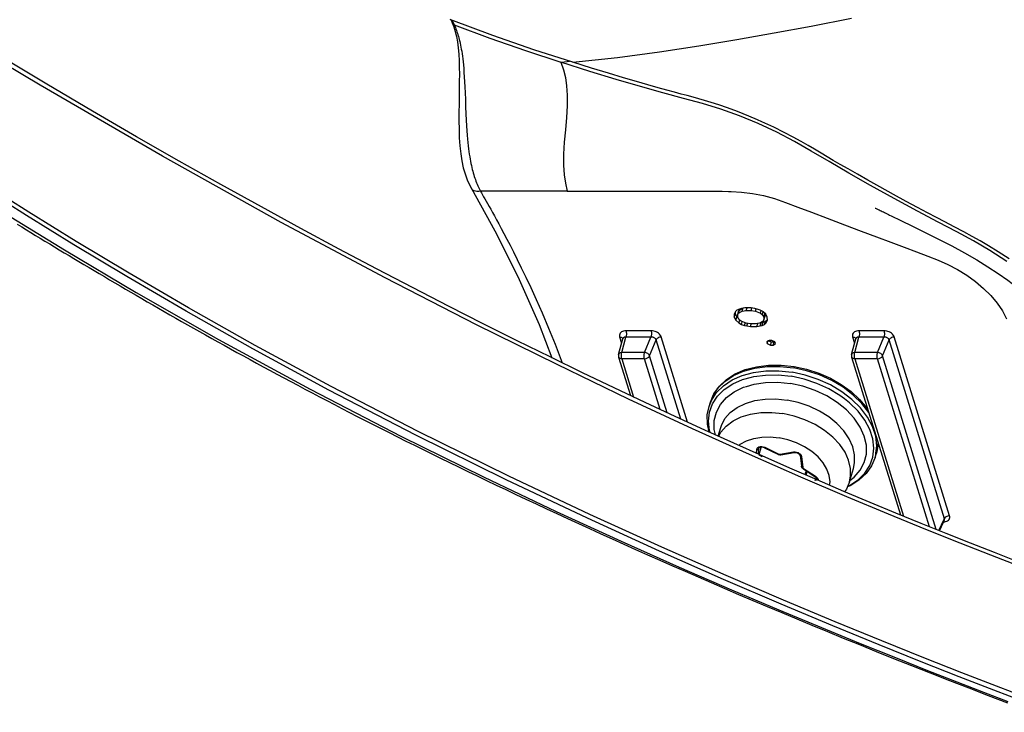
# Model space of a CAD drawing. Units: millimetres. Extents: x 0 to 13477, y -14193 to 9081.
# Drawn here: x 6584 to 6697, y 8029 to 8109 of the extents above; entities that cross this region are included whole.
import ezdxf

# ---------------------------------------------------------------- set-up
doc = ezdxf.new("R2010")
doc.units = ezdxf.units.MM
for name, color, linetype in [('0110555_main_view_BL6', 7, 'Continuous'), ('0139190_0GR_main_view_BL15', 7, 'Continuous'), ('0139190_0GR_main_view_BL18', 7, 'Continuous'), ('Q', 4, 'Continuous')]:
    doc.layers.add(name, color=color, linetype=linetype)
doc.styles.get("Standard").update_dxf_attribs({"font": 'txt.shx'})
doc.dimstyles.new('ISO-25', dxfattribs={"dimtxt": 2.5, "dimasz": 2.5, "dimexe": 1.25, "dimexo": 0.625, "dimtad": 1, "dimtxsty": 'Standard', "dimcen": 2.5, "dimadec": 0, "dimazin": 0, "dimtfac": 1, "dimtmove": 0, "dimatfit": 3, "dimfxl": 1, "dimarcsym": 0})

# ---------------------------------------------------------------- blocks, each defined once
blk = doc.blocks.new('*D109')
at = {"layer": 'Defpoints', "color": 0, "transparency": 16777216}
for p in [(7705.82, 8440.85), (816.82, 7944.35), (7705.82, 7933.02)]:
    blk.add_point(p, dxfattribs=at)
at = {"layer": 'Q', "color": 0, "lineweight": -2, "transparency": 16777216}
for p, q in [((816.82, 7956.85), (816.82, 8465.85)), ((7705.82, 7945.52), (7705.82, 8465.85)), ((866.82, 8440.85), (7655.82, 8440.85))]:
    blk.add_line(p, q, dxfattribs=at)
at = {"layer": 'Q', "color": 0, "transparency": 16777216}
for points in [[(866.82, 8449.18), (866.82, 8432.51), (816.82, 8440.85)], [(7655.82, 8449.18), (7655.82, 8432.51), (7705.82, 8440.85)]]:
    blk.add_solid(points, dxfattribs=at)
at = {"layer": 'Q', "color": 0, "transparency": 16777216, "insert": (4261.32, 8478.35), "char_height": 50, "attachment_point": 5}
blk.add_mtext('6889', dxfattribs=at)
blk = doc.blocks.new('0139190_0GR_MAIN_VIEW_BL18', base_point=(46.68, 151.824))
at = {"layer": '0139190_0GR_main_view_BL18', "color": 4, "linetype": 'Continuous'}
for points in [[(55.101, 176.653), (54.851, 176.006), (54.592, 175.346), (54.324, 174.672), (54.046, 173.985), (53.76, 173.285), (53.464, 172.573), (53.158, 171.847), (52.842, 171.109), (52.515, 170.356), (52.177, 169.588), (51.827, 168.805), (51.464, 168.005), (51.088, 167.189), (50.699, 166.354), (50.295, 165.501), (49.877, 164.628), (49.442, 163.735), (48.992, 162.82), (48.524, 161.885), (48.039, 160.926), (47.534, 159.944), (47.008, 158.937), (46.461, 157.905), (45.891, 156.845), (45.296, 155.757), (44.677, 154.638), (44.03, 153.487), (43.353, 152.303), (42.645, 151.084), (41.904, 149.827), (41.131, 148.528)], [(57.581, 172.742), (57.773, 173.22), (57.971, 173.716), (58.175, 174.232), (58.383, 174.762), (58.592, 175.3), (58.8, 175.837), (59.002, 176.367)], [(45.772, 149.011), (45.848, 149.135), (45.926, 149.261), (46.003, 149.388), (46.081, 149.516), (46.16, 149.645), (46.239, 149.775), (46.319, 149.906), (46.398, 150.038), (46.479, 150.171), (46.56, 150.305), (46.641, 150.44), (46.723, 150.577), (46.805, 150.714), (46.887, 150.852), (46.97, 150.992), (47.053, 151.132), (47.137, 151.274), (47.222, 151.417), (47.306, 151.56), (47.392, 151.705), (47.478, 151.852), (47.564, 151.999), (47.651, 152.148), (47.738, 152.298), (47.826, 152.45), (47.915, 152.603), (48.004, 152.757), (48.093, 152.913), (48.184, 153.07), (48.274, 153.228), (48.366, 153.389), (48.458, 153.55), (48.55, 153.714), (48.644, 153.878), (48.738, 154.045), (48.832, 154.213), (48.927, 154.383), (49.023, 154.555), (49.119, 154.728), (49.216, 154.903), (49.314, 155.08), (49.412, 155.259), (49.511, 155.44), (49.611, 155.622), (49.712, 155.807), (49.813, 155.993), (49.914, 156.182), (50.017, 156.373), (50.12, 156.565), (50.224, 156.76), (50.329, 156.958), (50.434, 157.157), (50.541, 157.359), (50.648, 157.563), (50.755, 157.77), (50.864, 157.979), (50.974, 158.191), (51.084, 158.405), (51.195, 158.622), (51.307, 158.841), (51.42, 159.064), (51.534, 159.289), (51.649, 159.517), (51.765, 159.748), (51.882, 159.982), (52, 160.22), (52.119, 160.46), (52.239, 160.704), (52.36, 160.951), (52.482, 161.202), (52.605, 161.456), (52.729, 161.713), (52.855, 161.975), (52.982, 162.24), (53.11, 162.509), (53.24, 162.783), (53.371, 163.06), (53.503, 163.342), (53.637, 163.628), (53.772, 163.919), (53.908, 164.214), (54.047, 164.515), (54.186, 164.82), (54.328, 165.13), (54.471, 165.446), (54.615, 165.767), (54.762, 166.093), (54.91, 166.425), (55.06, 166.764), (55.212, 167.108), (55.366, 167.46), (55.522, 167.818), (55.681, 168.184), (55.841, 168.557), (56.005, 168.938), (56.17, 169.328), (56.338, 169.725), (56.509, 170.13), (56.681, 170.543), (56.856, 170.964), (57.033, 171.393), (57.212, 171.831), (57.395, 172.28), (57.581, 172.742)]]:
    blk.add_lwpolyline(points, dxfattribs=at)
at = {"layer": '0139190_0GR_main_view_BL18', "color": 7, "linetype": 'Continuous'}
for points in [[(55.226, 176.687), (54.925, 175.91), (54.589, 175.056), (54.212, 174.115), (53.788, 173.077), (53.307, 171.929), (52.761, 170.657), (52.139, 169.242), (51.425, 167.664), (50.604, 165.901), (49.654, 163.922), (48.55, 161.693), (47.255, 159.17), (45.722, 156.301), (43.895, 153.021), (41.928, 149.641), (39.765, 146.009)], [(58.873, 176.929), (58.541, 176.062), (58.17, 175.106), (57.755, 174.055), (57.288, 172.894), (56.762, 171.609), (56.165, 170.183), (55.484, 168.594), (54.701, 166.82), (53.796, 164.83), (52.738, 162.589), (51.501, 160.083), (50.258, 157.682), (49.122, 155.586), (48.08, 153.738), (47.125, 152.097), (46.248, 150.636), (45.442, 149.329), (44.699, 148.156)], [(45.401, 148.559), (46.483, 150.317), (47.659, 152.298), (48.955, 154.566), (50.335, 157.098), (51.641, 159.623), (52.758, 161.888), (53.711, 163.899), (54.533, 165.692), (55.25, 167.299), (55.878, 168.745), (56.433, 170.051), (56.925, 171.23), (57.363, 172.298), (57.754, 173.269), (58.108, 174.157), (58.427, 174.97), (58.711, 175.702), (58.97, 176.377)], [(58.985, 176.854), (58.653, 175.988), (58.281, 175.033), (57.866, 173.982), (57.399, 172.822), (56.872, 171.538), (56.274, 170.112), (55.592, 168.524), (54.809, 166.751), (53.902, 164.762), (52.843, 162.521), (51.604, 160.017), (50.359, 157.616), (49.221, 155.521), (48.178, 153.673), (47.222, 152.033), (46.343, 150.571), (45.535, 149.265), (44.792, 148.092)]]:
    blk.add_lwpolyline(points, dxfattribs=at)
blk = doc.blocks.new('0139190_0GR_MAIN_VIEW_BL15', base_point=(46.676, 197.982))
at = {"layer": '0139190_0GR_main_view_BL15', "color": 7, "linetype": 'Continuous'}
for p, q in [((53.831, 174.764), (48.889, 173.237)), ((53.912, 174.625), (48.969, 173.098)), ((54.212, 174.397), (49.412, 172.913)), ((53.944, 174.61), (53.912, 174.625)), ((54.241, 174.469), (53.944, 174.61)), ((53.951, 174.625), (53.951, 174.625)), ((54.137, 174.21), (49.492, 172.774)), ((49.492, 172.147), (53.844, 173.491)), ((49.412, 172.913), (48.969, 173.098)), ((48.718, 172.955), (48.718, 172.264)), ((48.892, 172.954), (48.892, 172.262)), ((49.318, 172.776), (48.892, 172.954)), ((49.318, 172.776), (49.318, 172.148)), ((49.492, 172.774), (49.492, 172.147)), ((49.318, 172.148), (48.892, 172.262)), ((48.889, 172.087), (49.063, 172.141)), ((48.937, 172.175), (48.937, 172.175)), ((49.443, 172.058), (49.443, 172.058)), ((44.864, 168.655), (44.864, 168.707)), ((44.863, 168.48), (44.864, 168.655)), ((44.863, 168.45), (44.863, 168.48)), ((44.863, 168.429), (44.863, 168.45)), ((44.863, 168.314), (44.863, 168.429)), ((44.863, 168.262), (44.863, 168.314)), ((44.863, 168.023), (44.863, 168.034)), ((51.244, 167.528), (48.889, 166.8)), ((51.157, 167.337), (48.969, 166.661)), ((50.983, 166.962), (49.412, 166.477)), ((50.893, 166.771), (49.492, 166.338)), ((48.718, 166.518), (48.718, 165.827)), ((48.892, 166.517), (48.892, 165.826)), ((49.318, 166.339), (48.892, 166.517)), ((49.412, 166.477), (48.969, 166.661)), ((49.318, 166.339), (49.318, 165.711)), ((49.492, 166.338), (49.492, 165.71)), ((49.492, 165.71), (50.549, 166.036)), ((48.889, 165.651), (49.063, 165.704)), ((49.318, 165.711), (48.892, 165.826)), ((48.937, 165.738), (48.937, 165.738)), ((49.443, 165.621), (49.443, 165.621)), ((44.863, 164.203), (44.863, 161.807)), ((44.784, 161.559), (44.784, 161.559)), ((40.218, 161.061), (40.261, 161.08)), ((40.232, 161.035), (40.232, 161.035))]:
    blk.add_line(p, q, dxfattribs=at)
at = {"layer": '0139190_0GR_main_view_BL15', "color": 4, "linetype": 'Continuous'}
for p, q in [((53.959, 174.621), (53.951, 174.625)), ((54.006, 174.599), (53.959, 174.621)), ((54.248, 174.484), (54.006, 174.599)), ((49.443, 172.058), (53.81, 173.408)), ((49.376, 172.057), (48.937, 172.175)), ((49.028, 169.943), (48.985, 169.854)), ((48.985, 169.854), (48.985, 169.778)), ((48.985, 169.778), (48.996, 169.762)), ((48.992, 169.768), (48.995, 169.774)), ((48.995, 169.774), (49.024, 169.836)), ((48.996, 169.762), (49.028, 169.715)), ((49.035, 169.739), (49.006, 169.748)), ((49.028, 169.92), (49.021, 169.929)), ((49.024, 169.836), (49.028, 169.844)), ((49.07, 169.956), (49.028, 169.943)), ((49.113, 169.893), (49.028, 169.92)), ((49.028, 169.844), (49.028, 169.92)), ((49.113, 169.817), (49.028, 169.844)), ((49.113, 169.893), (49.07, 169.956)), ((49.07, 169.728), (49.113, 169.817)), ((49.113, 169.817), (49.113, 169.893)), ((48.144, 169.534), (48.116, 169.448)), ((48.186, 169.606), (48.144, 169.534)), ((48.229, 169.541), (48.161, 169.562)), ((48.172, 169.407), (48.229, 169.541)), ((48.193, 169.613), (48.186, 169.606)), ((48.257, 169.686), (48.193, 169.613)), ((48.271, 169.593), (48.196, 169.616)), ((48.211, 169.634), (48.257, 169.66)), ((48.229, 169.541), (48.271, 169.593)), ((48.342, 169.731), (48.257, 169.686)), ((48.257, 169.66), (48.328, 169.663)), ((48.342, 169.634), (48.257, 169.66)), ((48.271, 169.593), (48.342, 169.634)), ((48.413, 169.637), (48.328, 169.663)), ((48.427, 169.738), (48.342, 169.731)), ((48.342, 169.634), (48.413, 169.637)), ((48.413, 169.728), (48.397, 169.736)), ((48.423, 169.725), (48.413, 169.728)), ((48.414, 169.726), (48.413, 169.728)), ((48.413, 169.637), (48.455, 169.611)), ((48.455, 169.683), (48.414, 169.726)), ((48.498, 169.702), (48.423, 169.725)), ((48.498, 169.702), (48.427, 169.738)), ((48.54, 169.656), (48.455, 169.683)), ((48.48, 169.621), (48.455, 169.683)), ((48.455, 169.611), (48.461, 169.601)), ((48.461, 169.601), (48.512, 169.512)), ((48.483, 169.614), (48.48, 169.621)), ((48.568, 169.588), (48.483, 169.614)), ((48.498, 169.56), (48.483, 169.614)), ((48.54, 169.656), (48.498, 169.702)), ((48.524, 169.552), (48.498, 169.56)), ((48.502, 169.528), (48.498, 169.56)), ((48.512, 169.512), (48.526, 169.4)), ((48.582, 169.534), (48.524, 169.552)), ((48.568, 169.588), (48.54, 169.656)), ((48.582, 169.534), (48.568, 169.588)), ((48.597, 169.441), (48.582, 169.534)), ((49.028, 169.715), (49.07, 169.728)), ((49.07, 169.728), (49.035, 169.739)), ((48.102, 169.385), (48.087, 169.284)), ((48.087, 169.284), (48.087, 169.109)), ((48.158, 169.286), (48.094, 169.306)), ((48.116, 169.448), (48.102, 169.385)), ((48.172, 169.407), (48.114, 169.425)), ((48.158, 169.286), (48.172, 169.407)), ((48.158, 169.15), (48.158, 169.286)), ((48.526, 169.264), (48.512, 169.143)), ((48.597, 169.441), (48.518, 169.465)), ((48.526, 169.4), (48.526, 169.264)), ((48.533, 169.286), (48.526, 169.288)), ((48.597, 169.266), (48.533, 169.286)), ((48.582, 169.165), (48.597, 169.266)), ((48.597, 169.266), (48.597, 169.441)), ((48.158, 169.15), (48.087, 169.172)), ((48.087, 169.109), (48.102, 169.016)), ((48.114, 169.056), (48.095, 169.062)), ((48.112, 169.022), (48.097, 169.048)), ((48.102, 169.016), (48.116, 168.962)), ((48.138, 168.975), (48.112, 169.022)), ((48.172, 169.038), (48.114, 169.056)), ((48.116, 168.962), (48.144, 168.893)), ((48.144, 168.965), (48.138, 168.975)), ((48.229, 168.939), (48.144, 168.965)), ((48.186, 168.939), (48.144, 168.965)), ((48.172, 169.038), (48.158, 169.15)), ((48.229, 168.939), (48.172, 169.038)), ((48.271, 168.913), (48.186, 168.939)), ((48.271, 168.913), (48.229, 168.939)), ((48.413, 168.957), (48.342, 168.915)), ((48.355, 168.904), (48.388, 168.942)), ((48.455, 169.009), (48.413, 168.957)), ((48.498, 168.944), (48.422, 168.968)), ((48.427, 168.864), (48.498, 168.944)), ((48.512, 169.143), (48.455, 169.009)), ((48.54, 169.015), (48.467, 169.038)), ((48.498, 168.944), (48.54, 169.015)), ((48.568, 169.102), (48.505, 169.121)), ((48.524, 169.183), (48.517, 169.185)), ((48.582, 169.165), (48.524, 169.183)), ((48.54, 169.015), (48.568, 169.102)), ((48.568, 169.102), (48.582, 169.165)), ((48.144, 168.893), (48.186, 168.848)), ((48.186, 168.848), (48.257, 168.811)), ((48.202, 168.84), (48.257, 168.845)), ((48.257, 168.845), (48.297, 168.866)), ((48.266, 168.842), (48.257, 168.845)), ((48.257, 168.811), (48.342, 168.818)), ((48.342, 168.818), (48.266, 168.842)), ((48.342, 168.915), (48.271, 168.913)), ((48.297, 168.866), (48.342, 168.89)), ((48.342, 168.89), (48.355, 168.904)), ((48.427, 168.864), (48.342, 168.89)), ((48.342, 168.818), (48.427, 168.864)), ((49.443, 165.621), (50.508, 165.951)), ((49.376, 165.62), (48.937, 165.738)), ((40.232, 161.035), (40.272, 161.05)), ((40.121, 160.987), (40.116, 160.973))]:
    blk.add_line(p, q, dxfattribs=at)
at = {"layer": '0139190_0GR_main_view_BL15', "color": 7, "linetype": 'Continuous'}
for points in [[(41.297, 164.354), (41.159, 165.59), (41.003, 166.749), (40.837, 167.839), (40.663, 168.89), (40.482, 169.92), (40.293, 170.943), (40.08, 172.058)], [(46.803, 176.345), (46.501, 175.882), (46.23, 175.424), (45.981, 174.964), (45.717, 174.455), (45.412, 173.88), (45.065, 173.239), (44.702, 172.586), (44.358, 171.983), (44.041, 171.439), (43.75, 170.947), (43.486, 170.483), (43.232, 169.994), (42.991, 169.478), (42.777, 168.961), (42.59, 168.443)], [(44.864, 168.707), (44.864, 168.735), (44.882, 169.022), (44.92, 169.319), (44.982, 169.628), (45.063, 169.929), (45.17, 170.236), (45.298, 170.574), (45.441, 170.953), (45.606, 171.386), (45.785, 171.861), (45.96, 172.321), (46.122, 172.748), (46.272, 173.143), (46.411, 173.51), (46.539, 173.85), (46.659, 174.164), (46.768, 174.451), (46.884, 174.717), (47.023, 174.983), (47.183, 175.244), (47.357, 175.486), (47.546, 175.708), (47.746, 175.907), (47.954, 176.081), (48.17, 176.227), (48.386, 176.343)], [(53.997, 174.634), (53.993, 174.658), (53.983, 174.687), (53.969, 174.713), (53.952, 174.735), (53.932, 174.752), (53.909, 174.763), (53.884, 174.769), (53.858, 174.77), (53.831, 174.764)], [(53.831, 174.764), (53.833, 174.739), (53.839, 174.714), (53.849, 174.69), (53.861, 174.668), (53.876, 174.649), (53.893, 174.635), (53.912, 174.625)], [(53.951, 174.625), (53.947, 174.627), (53.935, 174.629), (53.924, 174.629), (53.912, 174.625)], [(54, 174.601), (53.999, 174.625), (53.997, 174.634)], [(48.889, 173.237), (48.862, 173.226), (48.836, 173.209), (48.811, 173.188), (48.788, 173.162), (48.768, 173.133), (48.751, 173.1), (48.737, 173.065), (48.727, 173.029), (48.72, 172.991), (48.718, 172.955)], [(48.889, 173.237), (48.891, 173.212), (48.896, 173.187), (48.906, 173.162), (48.919, 173.141), (48.934, 173.122), (48.951, 173.108), (48.969, 173.098)], [(48.969, 173.098), (48.956, 173.092), (48.944, 173.084), (48.933, 173.073), (48.922, 173.059), (48.913, 173.044), (48.905, 173.028), (48.899, 173.01), (48.895, 172.991), (48.893, 172.972), (48.892, 172.954)], [(48.718, 172.955), (48.737, 172.96), (48.759, 172.963), (48.782, 172.965), (48.806, 172.966), (48.83, 172.965), (48.853, 172.963), (48.874, 172.959), (48.892, 172.954)], [(49.412, 172.913), (49.394, 172.906), (49.377, 172.895), (49.361, 172.881), (49.347, 172.863), (49.335, 172.843), (49.326, 172.821), (49.321, 172.798), (49.318, 172.776)], [(49.492, 172.774), (49.473, 172.77), (49.452, 172.766), (49.428, 172.764), (49.404, 172.764), (49.38, 172.765), (49.357, 172.767), (49.336, 172.771), (49.318, 172.776)], [(49.492, 172.774), (49.491, 172.796), (49.486, 172.819), (49.479, 172.84), (49.469, 172.86), (49.457, 172.878), (49.443, 172.893), (49.427, 172.905), (49.412, 172.913)], [(48.718, 172.264), (48.737, 172.269), (48.759, 172.272), (48.782, 172.274), (48.806, 172.275), (48.83, 172.274), (48.853, 172.271), (48.874, 172.267), (48.892, 172.262)], [(48.718, 172.264), (48.72, 172.228), (48.727, 172.195), (48.737, 172.165), (48.751, 172.139), (48.768, 172.117), (48.788, 172.1), (48.811, 172.088), (48.836, 172.082), (48.862, 172.082), (48.889, 172.087)], [(48.892, 172.262), (48.893, 172.245), (48.895, 172.229), (48.899, 172.214), (48.905, 172.201), (48.913, 172.19), (48.922, 172.182), (48.933, 172.176), (48.937, 172.175)], [(48.889, 172.087), (48.891, 172.111), (48.896, 172.133), (48.906, 172.151), (48.919, 172.165), (48.934, 172.174), (48.936, 172.175)], [(49.318, 172.148), (49.321, 172.126), (49.326, 172.106), (49.335, 172.088), (49.347, 172.074), (49.361, 172.063), (49.376, 172.057)], [(49.492, 172.147), (49.473, 172.142), (49.452, 172.138), (49.428, 172.136), (49.404, 172.136), (49.38, 172.137), (49.357, 172.139), (49.336, 172.143), (49.318, 172.148)], [(49.492, 172.147), (49.491, 172.125), (49.486, 172.106), (49.479, 172.089), (49.469, 172.075), (49.457, 172.065), (49.443, 172.058)], [(42.59, 168.443), (42.436, 167.937), (42.296, 167.416), (42.141, 166.847), (41.966, 166.229), (41.77, 165.556), (41.548, 164.824), (41.296, 164.026)], [(44.863, 168.034), (44.863, 168.091), (44.863, 168.262)], [(44.863, 164.203), (44.863, 164.826), (44.863, 165.405), (44.863, 165.941), (44.863, 166.439), (44.863, 166.901), (44.863, 167.329), (44.863, 167.725), (44.863, 168.023)], [(48.889, 166.8), (48.862, 166.789), (48.836, 166.773), (48.811, 166.751), (48.788, 166.725), (48.768, 166.696), (48.751, 166.663), (48.737, 166.628), (48.727, 166.592), (48.72, 166.555), (48.718, 166.518)], [(48.889, 166.8), (48.891, 166.775), (48.896, 166.75), (48.906, 166.726), (48.919, 166.704), (48.934, 166.685), (48.951, 166.671), (48.969, 166.661)], [(48.718, 166.518), (48.737, 166.523), (48.759, 166.527), (48.782, 166.529), (48.806, 166.529), (48.83, 166.528), (48.853, 166.526), (48.874, 166.522), (48.892, 166.517)], [(48.969, 166.661), (48.956, 166.655), (48.944, 166.647), (48.933, 166.636), (48.922, 166.623), (48.913, 166.607), (48.905, 166.591), (48.899, 166.573), (48.895, 166.554), (48.893, 166.535), (48.892, 166.517)], [(49.412, 166.477), (49.394, 166.47), (49.377, 166.459), (49.361, 166.444), (49.347, 166.426), (49.335, 166.406), (49.326, 166.384), (49.321, 166.362), (49.318, 166.339)], [(49.492, 166.338), (49.473, 166.333), (49.452, 166.329), (49.428, 166.327), (49.404, 166.327), (49.38, 166.328), (49.357, 166.33), (49.336, 166.334), (49.318, 166.339)], [(49.492, 166.338), (49.491, 166.36), (49.486, 166.382), (49.479, 166.403), (49.469, 166.424), (49.457, 166.441), (49.443, 166.457), (49.427, 166.468), (49.412, 166.477)], [(48.718, 165.827), (48.737, 165.832), (48.759, 165.835), (48.782, 165.837), (48.806, 165.838), (48.83, 165.837), (48.853, 165.834), (48.874, 165.831), (48.892, 165.826)], [(48.718, 165.827), (48.72, 165.792), (48.727, 165.759), (48.737, 165.729), (48.751, 165.702), (48.768, 165.68), (48.788, 165.663), (48.811, 165.652), (48.836, 165.645), (48.862, 165.645), (48.889, 165.651)], [(48.889, 165.651), (48.891, 165.674), (48.896, 165.696), (48.906, 165.714), (48.919, 165.728), (48.934, 165.737), (48.936, 165.738)], [(48.892, 165.826), (48.893, 165.808), (48.895, 165.792), (48.899, 165.777), (48.905, 165.764), (48.913, 165.753), (48.922, 165.745), (48.933, 165.74), (48.937, 165.738)], [(49.318, 165.711), (49.321, 165.689), (49.326, 165.669), (49.335, 165.651), (49.347, 165.637), (49.361, 165.626), (49.376, 165.62)], [(49.492, 165.71), (49.473, 165.705), (49.452, 165.702), (49.428, 165.699), (49.404, 165.699), (49.38, 165.7), (49.357, 165.702), (49.336, 165.706), (49.318, 165.711)], [(49.492, 165.71), (49.491, 165.689), (49.486, 165.669), (49.479, 165.652), (49.469, 165.638), (49.457, 165.628), (49.443, 165.621)], [(41.296, 164.026), (41.274, 164.203), (41.267, 164.264)], [(41.296, 164.026), (41.506, 164.1), (41.718, 164.152), (41.945, 164.187), (42.208, 164.205), (42.497, 164.204), (42.818, 164.185), (43.159, 164.154), (43.506, 164.122), (43.833, 164.101), (44.136, 164.099), (44.403, 164.116), (44.639, 164.151), (44.863, 164.203)], [(44.863, 161.807), (44.909, 161.834), (44.959, 161.862), (45.012, 161.893), (45.071, 161.926), (45.134, 161.962), (45.203, 162.001), (45.278, 162.044), (45.359, 162.089), (45.448, 162.138), (45.545, 162.192), (45.65, 162.25), (45.766, 162.312), (45.892, 162.38), (46.031, 162.454), (46.184, 162.534), (46.353, 162.622), (46.54, 162.717), (46.747, 162.821), (46.977, 162.934), (47.235, 163.058), (47.524, 163.194), (47.851, 163.343), (48.224, 163.508), (48.644, 163.687), (49.087, 163.867), (49.532, 164.04), (49.604, 164.067)], [(40.261, 161.08), (40.627, 162.066), (40.971, 163.048), (41.296, 164.026)], [(40.261, 161.08), (40.299, 161.097), (40.337, 161.113), (40.374, 161.128), (40.413, 161.143), (40.453, 161.157), (40.494, 161.171), (40.536, 161.184), (40.579, 161.197), (40.623, 161.209), (40.67, 161.222), (40.717, 161.233), (40.767, 161.245), (40.82, 161.256), (40.875, 161.267), (40.932, 161.277), (40.993, 161.287), (41.058, 161.297), (41.127, 161.307), (41.201, 161.316), (41.281, 161.325), (41.369, 161.334), (41.466, 161.343), (41.574, 161.351), (41.697, 161.36), (41.833, 161.367), (41.978, 161.374), (42.139, 161.381), (42.322, 161.388), (42.527, 161.395), (42.724, 161.403), (42.898, 161.41), (43.052, 161.419), (43.189, 161.427), (43.31, 161.436), (43.417, 161.446), (43.515, 161.455), (43.604, 161.465), (43.687, 161.475), (43.764, 161.486), (43.837, 161.497), (43.906, 161.508), (43.971, 161.519), (44.033, 161.531), (44.092, 161.543), (44.149, 161.555), (44.203, 161.568), (44.256, 161.581), (44.307, 161.594), (44.356, 161.608), (44.404, 161.622), (44.45, 161.636), (44.496, 161.651), (44.54, 161.666), (44.583, 161.682), (44.625, 161.698), (44.667, 161.715), (44.707, 161.732), (44.747, 161.75), (44.786, 161.769), (44.825, 161.788), (44.863, 161.807)], [(44.863, 161.807), (44.868, 161.757), (44.867, 161.71), (44.859, 161.667), (44.846, 161.629), (44.827, 161.596), (44.802, 161.571), (44.784, 161.559)], [(40.134, 161.022), (40.139, 161.024), (40.178, 161.042), (40.218, 161.061)], [(40.261, 161.08), (40.257, 161.063), (40.25, 161.049), (40.24, 161.039), (40.232, 161.035)]]:
    blk.add_lwpolyline(points, dxfattribs=at)
at = {"layer": '0139190_0GR_main_view_BL15', "color": 4, "linetype": 'Continuous'}
for points in [[(46.731, 176.41), (46.535, 176.112), (46.37, 175.846), (46.229, 175.608), (46.108, 175.394), (45.981, 175.16), (45.845, 174.896), (45.709, 174.635), (45.587, 174.401), (45.459, 174.16), (45.312, 173.884), (45.142, 173.568), (44.95, 173.216), (44.742, 172.841), (44.556, 172.509), (44.39, 172.218), (44.245, 171.965), (44.119, 171.747), (44.007, 171.554), (43.907, 171.385), (43.809, 171.219), (43.702, 171.039), (43.597, 170.86), (43.487, 170.667), (43.367, 170.449), (43.236, 170.198), (43.093, 169.911), (42.938, 169.581), (42.884, 169.456)], [(45.537, 173.149), (45.672, 173.422), (45.83, 173.74), (46.004, 174.091), (46.188, 174.464), (46.374, 174.829), (46.567, 175.183), (46.759, 175.515), (46.949, 175.823), (47.136, 176.11), (47.322, 176.374), (47.506, 176.615), (47.684, 176.834), (47.856, 177.03), (48.019, 177.203), (48.171, 177.353)], [(45.324, 172.712), (45.324, 172.711), (45.325, 172.714), (45.329, 172.723), (45.336, 172.736), (45.344, 172.754), (45.354, 172.774), (45.365, 172.797), (45.377, 172.823), (45.39, 172.849), (45.404, 172.878), (45.419, 172.908), (45.434, 172.939), (45.45, 172.971), (45.466, 173.005), (45.483, 173.039), (45.501, 173.075), (45.519, 173.111), (45.537, 173.149)], [(48.935, 172.175), (48.935, 172.175), (48.937, 172.175), (48.937, 172.175)], [(49.376, 172.057), (49.396, 172.053), (49.416, 172.053), (49.437, 172.056), (49.443, 172.058)], [(42.884, 169.456), (42.784, 169.224), (42.656, 168.907), (42.554, 168.631), (42.471, 168.391), (42.404, 168.182), (42.349, 167.999), (42.303, 167.838), (42.262, 167.684), (42.217, 167.515), (42.173, 167.349), (42.122, 167.164), (42.064, 166.952), (41.998, 166.711), (41.92, 166.434), (41.829, 166.116), (41.724, 165.755), (41.601, 165.342), (41.458, 164.871), (41.297, 164.354)], [(48.935, 165.738), (48.935, 165.738), (48.937, 165.738), (48.937, 165.738)], [(49.376, 165.62), (49.396, 165.617), (49.416, 165.616), (49.437, 165.62), (49.443, 165.621)], [(41.297, 164.354), (40.947, 163.284), (40.554, 162.152), (40.121, 160.987)], [(44.784, 161.559), (45.952, 162.205), (47.215, 162.836), (48.547, 163.427), (49.466, 163.782)], [(40.272, 161.05), (40.315, 161.067), (40.441, 161.106), (40.581, 161.14), (40.735, 161.168), (40.899, 161.189), (41.072, 161.204), (41.252, 161.215), (41.437, 161.22), (41.627, 161.223), (41.823, 161.222), (42.026, 161.22), (42.235, 161.216), (42.453, 161.213), (42.679, 161.21), (42.912, 161.209), (43.147, 161.213), (43.38, 161.221), (43.607, 161.236), (43.822, 161.259), (44.023, 161.29), (44.211, 161.33), (44.383, 161.379), (44.542, 161.437), (44.685, 161.504), (44.784, 161.559)], [(40.121, 160.987), (40.179, 161.012), (40.232, 161.035)]]:
    blk.add_lwpolyline(points, dxfattribs=at)
blk = doc.blocks.new('0110555_MAIN_VIEW_BL6', base_point=(51.418, 170.433))
at = {"layer": '0110555_main_view_BL6', "color": 4, "linetype": 'Continuous'}
for p, q in [((52.226, 172.707), (52.105, 172.745)), ((52.897, 171.998), (52.525, 172.112)), ((52.535, 170.727), (52.752, 171.058)), ((52.752, 171.058), (52.77, 171.08)), ((52.164, 170.637), (52.461, 170.672)), ((52.502, 170.69), (52.51, 170.695)), ((52.51, 170.695), (52.53, 170.718)), ((52.53, 170.718), (52.535, 170.727)), ((52.587, 170.805), (52.695, 170.771)), ((52.146, 170.102), (52.083, 170.476)), ((51.951, 169.653), (52.134, 170.023)), ((52.134, 170.023), (52.136, 170.029)), ((52.147, 170.075), (52.146, 170.102)), ((51.931, 169.565), (52.138, 169.501)), ((51.949, 169.648), (51.951, 169.653)), ((51.961, 169.502), (51.949, 169.509)), ((52.138, 169.501), (52.198, 169.593)), ((51.629, 168.37), (51.391, 168.444)), ((50.809, 168.121), (50.688, 168.159))]:
    blk.add_line(p, q, dxfattribs=at)
at = {"layer": '0110555_main_view_BL6', "color": 7, "linetype": 'Continuous'}
for p, q in [((52.524, 170.734), (52.741, 171.065)), ((52.741, 171.065), (52.746, 171.074)), ((52.809, 171.072), (52.774, 171.083)), ((52.824, 171.067), (52.809, 171.072)), ((52.857, 171.057), (52.824, 171.067)), ((52.193, 170.674), (52.489, 170.709)), ((52.461, 170.672), (52.461, 170.672)), ((52.514, 170.722), (52.524, 170.734)), ((52.604, 170.831), (52.707, 170.799)), ((52.069, 170.458), (52.067, 170.498)), ((52.133, 170.083), (52.069, 170.458)), ((51.94, 169.659), (52.122, 170.028)), ((52.122, 170.028), (52.124, 170.033)), ((52.134, 170.023), (52.134, 170.023)), ((51.931, 169.564), (52.138, 169.501)), ((51.937, 169.652), (51.94, 169.659)), ((51.961, 169.502), (51.958, 169.503)), ((51.969, 169.5), (51.961, 169.502)), ((51.969, 169.5), (51.961, 169.502)), ((52.128, 169.48), (51.969, 169.5)), ((52.105, 169.429), (51.993, 169.443)), ((50.809, 168.121), (50.692, 168.168))]:
    blk.add_line(p, q, dxfattribs=at)
for points in [[(52.104, 172.733), (51.897, 172.756), (51.634, 172.727), (51.368, 172.642), (51.105, 172.501), (50.853, 172.309), (50.617, 172.07), (50.403, 171.791), (50.216, 171.478), (50.062, 171.138), (49.943, 170.781), (49.863, 170.414)], [(52.105, 172.745), (52.031, 172.765), (51.81, 172.79)], [(50.976, 172.532), (50.732, 172.346), (50.496, 172.108), (50.282, 171.828), (50.095, 171.515), (49.941, 171.175), (49.823, 170.818), (49.743, 170.452)], [(52.857, 172.01), (52.765, 172.133), (52.576, 172.299), (52.361, 172.412), (52.128, 172.47), (51.882, 172.47), (51.63, 172.412), (51.38, 172.299), (51.137, 172.133), (50.908, 171.92), (50.7, 171.664), (50.518, 171.372), (50.367, 171.053), (50.252, 170.716), (50.176, 170.369)], [(53.019, 171.947), (52.993, 172.006), (52.838, 172.239), (52.653, 172.426), (52.442, 172.563), (52.209, 172.647), (51.961, 172.675), (51.705, 172.647), (51.445, 172.563), (51.189, 172.426), (50.943, 172.239), (50.713, 172.006), (50.6, 171.86)], [(52.226, 172.707), (52.151, 172.727), (52.104, 172.733)], [(52.525, 172.112), (52.371, 172.145), (52.152, 172.145), (51.928, 172.094), (51.705, 171.994), (51.489, 171.847), (51.286, 171.657), (51.101, 171.429), (50.939, 171.17), (50.806, 170.886), (50.703, 170.586), (50.635, 170.278)], [(52.897, 171.998), (52.742, 172.03), (52.524, 172.03), (52.3, 171.979), (52.077, 171.879), (51.861, 171.732), (51.658, 171.542), (51.473, 171.314), (51.311, 171.055), (51.177, 170.772), (51.075, 170.472), (51.007, 170.163)], [(50.6, 171.86), (50.504, 171.734), (50.322, 171.428), (50.172, 171.097), (50.056, 170.749), (49.978, 170.392)], [(52.989, 171.452), (52.897, 171.464), (52.722, 171.442), (52.544, 171.379), (52.371, 171.275), (52.206, 171.135), (52.056, 170.962), (51.924, 170.761), (51.815, 170.539), (51.732, 170.302), (51.677, 170.058)], [(52.746, 171.074), (52.771, 171.104), (52.799, 171.125)], [(52.799, 171.125), (52.8, 171.126), (52.83, 171.137), (52.854, 171.137)], [(52.746, 171.074), (52.752, 171.064), (52.752, 171.058)], [(52.818, 171.1), (52.831, 171.094), (52.834, 171.091)], [(52.834, 171.091), (52.846, 171.079), (52.857, 171.057)], [(52.067, 170.498), (52.073, 170.54), (52.087, 170.58), (52.107, 170.616), (52.133, 170.645), (52.151, 170.657)], [(52.151, 170.657), (52.162, 170.665), (52.193, 170.674)], [(52.193, 170.674), (52.188, 170.657), (52.179, 170.644), (52.167, 170.637), (52.164, 170.637)], [(52.465, 170.673), (52.464, 170.673), (52.461, 170.672)], [(52.489, 170.709), (52.485, 170.692), (52.476, 170.679), (52.465, 170.673)], [(52.489, 170.709), (52.501, 170.713), (52.514, 170.722)], [(52.524, 170.734), (52.53, 170.725), (52.53, 170.718)], [(50.688, 168.159), (50.524, 168.224), (50.307, 168.365), (50.117, 168.557), (49.958, 168.796), (49.835, 169.075), (49.75, 169.388), (49.706, 169.728), (49.704, 170.085), (49.743, 170.452)], [(50.692, 168.168), (50.645, 168.187), (50.428, 168.328), (50.238, 168.52), (50.079, 168.758), (49.956, 169.038), (49.871, 169.351), (49.827, 169.691), (49.824, 170.048), (49.863, 170.414)], [(50.003, 169.291), (49.986, 169.355), (49.943, 169.686), (49.94, 170.034), (49.978, 170.392)], [(50.255, 169.156), (50.192, 169.366), (50.145, 169.684), (50.14, 170.022), (50.176, 170.369)], [(52.069, 170.458), (52.079, 170.466), (52.083, 170.475), (52.083, 170.476)], [(51.391, 168.444), (51.339, 168.462), (51.148, 168.562), (50.98, 168.71), (50.838, 168.9), (50.727, 169.127), (50.65, 169.386), (50.608, 169.67), (50.603, 169.97), (50.635, 170.278)], [(51.637, 168.386), (51.52, 168.447), (51.352, 168.595), (51.21, 168.785), (51.099, 169.012), (51.022, 169.271), (50.98, 169.555), (50.975, 169.855), (51.007, 170.163)], [(51.889, 168.944), (51.857, 168.982), (51.763, 169.155), (51.696, 169.356), (51.659, 169.578), (51.653, 169.814), (51.677, 170.058)], [(52.124, 170.033), (52.13, 170.049), (52.133, 170.067), (52.133, 170.083)], [(52.124, 170.033), (52.132, 170.027), (52.134, 170.023)], [(52.133, 170.083), (52.143, 170.092), (52.146, 170.1)], [(52.146, 170.1), (52.146, 170.1), (52.146, 170.102)], [(51.934, 169.487), (51.926, 169.501), (51.918, 169.537), (51.917, 169.577), (51.924, 169.619), (51.937, 169.652)], [(51.993, 169.443), (51.965, 169.452), (51.943, 169.472), (51.934, 169.487)], [(51.94, 169.659), (51.947, 169.652), (51.949, 169.648)], [(51.993, 169.443), (51.994, 169.461), (51.99, 169.479), (51.981, 169.492), (51.969, 169.5)], [(51.531, 168.154), (51.477, 168.136), (51.22, 168.108), (50.973, 168.136), (50.74, 168.22), (50.529, 168.357), (50.343, 168.544), (50.189, 168.777), (50.068, 169.049), (50.003, 169.291)], [(51.599, 168.303), (51.446, 168.268), (51.201, 168.268), (50.967, 168.326), (50.753, 168.439), (50.564, 168.604), (50.405, 168.818), (50.28, 169.074), (50.255, 169.156)]]:
    blk.add_lwpolyline(points, dxfattribs=at)
at = {"layer": '0110555_main_view_BL6', "color": 4, "linetype": 'Continuous'}
for points in [[(51.814, 172.791), (51.867, 172.792), (52.105, 172.745)], [(49.707, 170.471), (49.781, 170.816), (49.891, 171.153), (50.033, 171.475), (50.204, 171.775), (50.402, 172.046), (50.622, 172.283), (50.859, 172.48), (50.912, 172.512)], [(52.226, 172.707), (52.455, 172.608), (52.664, 172.459), (52.848, 172.262), (53.002, 172.021), (53.037, 171.939)], [(52.897, 171.998), (53.095, 171.915), (53.167, 171.868)], [(52.77, 171.08), (52.789, 171.094), (52.805, 171.101), (52.818, 171.1)], [(52.083, 170.476), (52.081, 170.505), (52.085, 170.537), (52.096, 170.569), (52.112, 170.597), (52.13, 170.618), (52.148, 170.632), (52.164, 170.637)], [(52.461, 170.672), (52.486, 170.679), (52.502, 170.69)], [(50.688, 168.159), (50.459, 168.258), (50.25, 168.407), (50.066, 168.604), (49.912, 168.845), (49.793, 169.124), (49.712, 169.434), (49.67, 169.767), (49.669, 170.115), (49.707, 170.471)], [(52.136, 170.029), (52.143, 170.048), (52.147, 170.075)], [(51.949, 169.509), (51.939, 169.525), (51.932, 169.549), (51.931, 169.581), (51.936, 169.615), (51.949, 169.648)], [(51.518, 168.124), (51.296, 168.077), (51.047, 168.074), (50.809, 168.121)]]:
    blk.add_lwpolyline(points, dxfattribs=at)
blk = doc.blocks.new('A$C3C546EDC')
at = {"layer": '0110555_main_view_BL6', "rotation": 270}
blk.add_blockref('0110555_MAIN_VIEW_BL6', (98.699, -54.772), dxfattribs=at)
at = {"layer": '0139190_0GR_main_view_BL15', "rotation": 270}
blk.add_blockref('0139190_0GR_MAIN_VIEW_BL15', (126.249, -50.031), dxfattribs=at)
at = {"layer": '0139190_0GR_main_view_BL18', "rotation": 270}
blk.add_blockref('0139190_0GR_MAIN_VIEW_BL18', (80.09, -50.035), dxfattribs=at)

msp = doc.modelspace()

# ---------------------------------------------------------------- block references
at = {"xscale": 4.166666666656965, "yscale": 4.166666666664241, "zscale": 4.166666666666853}
msp.add_blockref('A$C3C546EDC', (6261.707, 8290.313), dxfattribs=at)

# ---------------------------------------------------------------- dimensions: what is measured, and where the dimension line sits
at = {"layer": 'Q'}
dim = msp.add_linear_dim(base=(7705.817, 8440.847), p1=(816.817, 7944.355), p2=(7705.817, 7933.025), dimstyle='ISO-25', override={"dimscale": 20}, dxfattribs=at)
dim.commit()
dim.dimension.update_dxf_attribs({"geometry": '*D109', "text_midpoint": (4261.317, 8478.347)})

doc.saveas('drawing.dxf')
